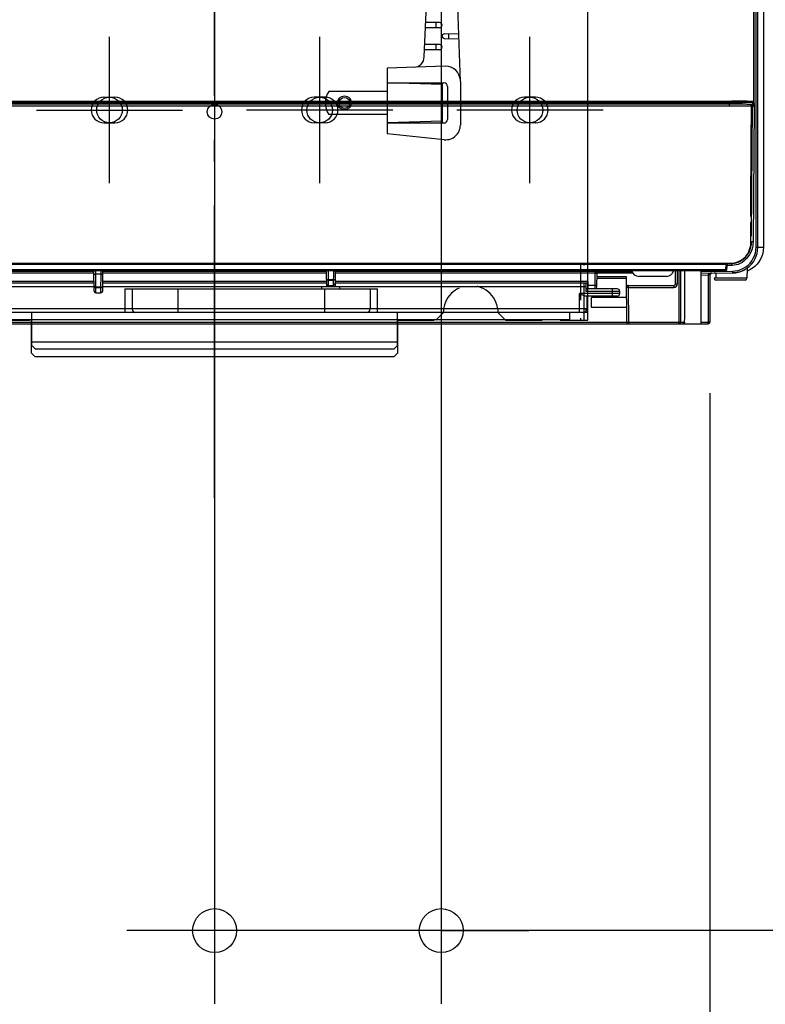
# Model space of a CAD drawing. Extents: x -602 to 1651, y -1054 to 651.
# Drawn here: x -53 to 151, y -919 to -650 of the extents above; entities that cross this region are included whole.
import ezdxf

# ---------------------------------------------------------------- set-up
doc = ezdxf.new("R2010")
doc.units = 0
doc.header["$LTSCALE"] = 20
doc.header["$PDMODE"] = 3
doc.header["$PDSIZE"] = -2
doc.linetypes.add('DASHDOT', pattern=[5.5, 4, -0.6, 0.3, -0.6])
doc.linetypes.add('DASHED', pattern=[0.75, 0.5, -0.25])
doc.layers.get('DEFPOINTS').update_dxf_attribs({"linetype": 'CONTINUOUS'})
for name, color, linetype in [('BASIS', 6, 'DASHDOT'), ('DETAIL', 5, 'CONTINUOUS'), ('FIX', 11, 'CONTINUOUS'), ('NOTE', 4, 'CONTINUOUS'), ('OUTLINE', 3, 'CONTINUOUS'), ('SIZE', 30, 'CONTINUOUS')]:
    doc.layers.add(name, color=color, linetype=linetype)

msp = doc.modelspace()

# ---------------------------------------------------------------- linework, layer by layer
at = {"layer": 'BASIS', "color": 6, "linetype": 'DASHDOT'}
msp.add_line((0, -780.608682), (0, 60.208666), dxfattribs=at)
at = {"layer": 'DEFPOINTS', "color": 30, "linetype": 'CONTINUOUS'}
for p in [(135.5, -731.941089), (132.997922, -733), (0, -898.907585)]:
    msp.add_point(p, dxfattribs=at)
at = {"layer": 'DETAIL', "color": 5, "linetype": 'CONTINUOUS'}
for p, q in [((102, -56), (102, -729.9)), ((147.384721, -327.558275), (147.385322, -672.192189)), ((147.595399, -672.612374), (147.594834, -327.581346)), ((148.100162, -712.043414), (148.100162, -326.148967)), ((148.600559, -712.043414), (148.600559, -326.153296)), ((150.120296, -326.153296), (150.120296, -712.043414)), ((57.360903, -659.932015), (58.174088, -640.483337)), ((67.234186, -666.716137), (66.286438, -640.491825)), ((61.542724, -650.596052), (57.75319, -650.549824)), ((60.484186, -650.583139), (60.484186, -652.008861)), ((61.542724, -651.995948), (57.69076, -652.042938)), ((62.811333, -653.696435), (66.758216, -653.546)), ((63.984186, -653.651732), (63.984186, -654.939662)), ((61.542724, -656.596052), (57.502446, -656.546765)), ((60.484186, -656.583139), (60.484186, -658.008861)), ((62.811643, -654.895576), (66.812426, -655.046)), ((61.542724, -657.995948), (57.439761, -658.046)), ((63.091054, -662.517438), (47.234186, -663.046)), ((47.234186, -663.046), (47.234186, -681.046)), ((47.234186, -667.046), (62.734186, -667.046)), ((62.234186, -667.546), (47.234186, -667.046)), ((62.234186, -667.046), (62.234186, -678.046)), ((67.234186, -666.716137), (67.234186, -678.62605)), ((47.234186, -669.396), (31.234186, -669.396)), ((63.734186, -668.046), (63.734186, -677.046)), ((-142.578688, -672.095186), (141.380563, -672.093482)), ((142.092235, -672.394329), (-142.526831, -672.395389)), ((142.359039, -672.900987), (-140.875929, -672.897993)), ((-140.839434, -672.444898), (140.388418, -672.44443)), ((141.218234, -672.751614), (-140.388419, -672.749874)), ((-30.250003, -671), (-27.25, -671)), ((30.250003, -671), (27.25, -671)), ((87.750003, -671), (84.75, -671)), ((141.727232, -672.448679), (140.388418, -672.44443)), ((140.388418, -672.44443), (140.388418, -672.897993)), ((140.875929, -673.402776), (140.875929, -672.897993)), ((142.007073, -672.756792), (141.218234, -672.751614)), ((143.078952, -672.096984), (141.380563, -672.093482)), ((142.537374, -672.456042), (141.727232, -672.448679)), ((142.70011, -672.765076), (142.007073, -672.756792)), ((143.513116, -672.399918), (142.092235, -672.394329)), ((143.660791, -672.909569), (142.359039, -672.900987)), ((143.223314, -672.466558), (142.537374, -672.456042)), ((142.999418, -672.770253), (142.70011, -672.765076)), ((143.260651, -672.776013), (142.999418, -672.770253)), ((144.720718, -672.108539), (143.078952, -672.096984)), ((143.506981, -672.472813), (143.223314, -672.466558)), ((143.480297, -672.782274), (143.260651, -672.776013)), ((143.655767, -672.788968), (143.480297, -672.782274)), ((143.74547, -672.479613), (143.506981, -672.472813)), ((144.561924, -672.408743), (143.513116, -672.399918)), ((143.784022, -672.795992), (143.655767, -672.788968)), ((144.519491, -672.91966), (143.660791, -672.909569)), ((143.93597, -672.486882), (143.74547, -672.479613)), ((143.862718, -672.80321), (143.784022, -672.795992)), ((143.891195, -672.810475), (143.862718, -672.80321)), ((143.901425, -672.732775), (143.891195, -672.810475)), ((143.942163, -672.912419), (143.891195, -672.810475)), ((143.891195, -672.911869), (143.891195, -672.810475)), ((143.931419, -672.660367), (143.901425, -672.732775)), ((143.979132, -672.598186), (143.931419, -672.660367)), ((144.075184, -672.494509), (143.93597, -672.486882)), ((144.041313, -672.550468), (143.979132, -672.598186)), ((144.113725, -672.520466), (144.041313, -672.550468)), ((144.160579, -672.502347), (144.075184, -672.494509)), ((144.191433, -672.510225), (144.113725, -672.520466)), ((144.191433, -672.510225), (144.160579, -672.502347)), ((144.395265, -672.917921), (144.191433, -672.510225)), ((145.065992, -672.928962), (144.519491, -672.91966)), ((145.458986, -672.421073), (144.561924, -672.408743)), ((145.669693, -672.120869), (144.720718, -672.108539)), ((145.399875, -672.936366), (145.065992, -672.928962)), ((145.673867, -672.943945), (145.399875, -672.936366)), ((145.83815, -672.428354), (145.458986, -672.421073)), ((146.07099, -672.128149), (145.669693, -672.120869)), ((145.826285, -672.949029), (145.673867, -672.943945)), ((145.95701, -672.954112), (145.826285, -672.949029)), ((146.177641, -672.436529), (145.83815, -672.428354)), ((146.06826, -672.95919), (145.95701, -672.954112)), ((146.11729, -672.961731), (146.06826, -672.95919)), ((146.430037, -672.136323), (146.07099, -672.128149)), ((146.162301, -672.96428), (146.11729, -672.961731)), ((146.203584, -672.966844), (146.162301, -672.96428)), ((146.47044, -672.445535), (146.177641, -672.436529)), ((146.241401, -672.969433), (146.203584, -672.966844)), ((146.276043, -672.972061), (146.241401, -672.969433)), ((146.307852, -672.974752), (146.276043, -672.972061)), ((146.337245, -672.977548), (146.307852, -672.974752)), ((146.364749, -672.980519), (146.337245, -672.977548)), ((146.391046, -672.983782), (146.364749, -672.980519)), ((146.417096, -672.987553), (146.391046, -672.983782)), ((146.444291, -672.992237), (146.417096, -672.987553)), ((146.739262, -672.145329), (146.430037, -672.136323)), ((146.474416, -672.998564), (146.444291, -672.992237)), ((146.699692, -672.454768), (146.47044, -672.445535)), ((146.510171, -673.007995), (146.474416, -672.998564)), ((146.554807, -673.02327), (146.510171, -673.007995)), ((146.608695, -673.047843), (146.554807, -673.02327)), ((146.561012, -673.026099), (146.975766, -673.025841)), ((146.6672, -673.083763), (146.608695, -673.047843)), ((146.72564, -673.132204), (146.6672, -673.083763)), ((146.864329, -672.463705), (146.699692, -672.454768)), ((146.780713, -673.194828), (146.72564, -673.132204)), ((146.980897, -672.154562), (146.739262, -672.145329)), ((146.974251, -672.472097), (146.864329, -672.463705)), ((146.911188, -673.026023), (146.911524, -673.026099)), ((146.911188, -673.026023), (146.911188, -673.026099)), ((146.947533, -673.02593), (147.000957, -673.025629)), ((147.040603, -672.479768), (146.974251, -672.472097)), ((147.154034, -672.163499), (146.980897, -672.154562)), ((146.983619, -673.025704), (147.049562, -673.024929)), ((147.074195, -672.486574), (147.040603, -672.479768)), ((147.044649, -673.025102), (147.076697, -673.024418)), ((147.063382, -673.0248), (147.094873, -673.024131)), ((147.085085, -672.492393), (147.074195, -672.486574)), ((147.076697, -673.024418), (147.107894, -673.023754)), ((147.085085, -672.492393), (147.162784, -672.482154)), ((147.303838, -672.929933), (147.085085, -672.492393)), ((147.098124, -673.02385), (147.112481, -673.023244)), ((147.107894, -673.023754), (147.11935, -673.023329)), ((147.112481, -673.023244), (147.118407, -673.02262)), ((147.303838, -672.929933), (147.118407, -673.02262)), ((147.118407, -673.02262), (147.15459, -673.020451)), ((147.11935, -673.023329), (147.130032, -673.022793)), ((147.130032, -673.022793), (147.141899, -673.02193)), ((147.141899, -673.02193), (147.157124, -673.020251)), ((147.147279, -673.389362), (147.150482, -673.020983)), ((147.269368, -672.171891), (147.154034, -672.163499)), ((147.15459, -673.020451), (147.190245, -673.013933)), ((147.157124, -673.020251), (147.17496, -673.017336)), ((147.162784, -672.482154), (147.23519, -672.452158)), ((147.17496, -673.017336), (147.193689, -673.013094)), ((147.190245, -673.013933), (147.224852, -673.003161)), ((147.193689, -673.013094), (147.212925, -673.007407)), ((147.212925, -673.007407), (147.232652, -673.000083)), ((147.224852, -673.003161), (147.251818, -672.991398)), ((147.232652, -673.000083), (147.251817, -672.991397)), ((147.23519, -672.452158), (147.297369, -672.404449)), ((147.438182, -672.898246), (147.25265, -672.990984)), ((147.25265, -672.990984), (147.257905, -672.988292)), ((147.257905, -672.988292), (147.288922, -672.969543)), ((147.338844, -672.179563), (147.269368, -672.171891)), ((147.297369, -672.404449), (147.345083, -672.342278)), ((147.303838, -672.929933), (147.36182, -672.924297)), ((147.373954, -672.186369), (147.338844, -672.179563)), ((147.345083, -672.342278), (147.375082, -672.26988)), ((147.36182, -672.924297), (147.417607, -672.90758)), ((147.385322, -672.192189), (147.373954, -672.186369)), ((147.375082, -672.26988), (147.385322, -672.192189)), ((147.595399, -672.612374), (147.385322, -672.192189)), ((147.417607, -672.90758), (147.438184, -672.898245)), ((147.438184, -672.898245), (147.469106, -672.880417)), ((147.454921, -673.393292), (147.454921, -672.888595)), ((147.469106, -672.880417), (147.514387, -672.843829)), ((147.514387, -672.843829), (147.551754, -672.799189)), ((147.551754, -672.799189), (147.555178, -672.787989)), ((147.555178, -672.787989), (147.558376, -672.777025)), ((147.558376, -672.777025), (147.561359, -672.766281)), ((147.561359, -672.766281), (147.564142, -672.755737)), ((147.564142, -672.755737), (147.566738, -672.745366)), ((147.566738, -672.745366), (147.569159, -672.735139)), ((147.569159, -672.735139), (147.588763, -672.675157)), ((147.569159, -672.735139), (147.569159, -673.450392)), ((147.588763, -672.675157), (147.595399, -672.612374)), ((142.439177, -673.406506), (-140.875929, -673.402776)), ((47.234186, -675.696), (31.234186, -675.696)), ((144.035008, -673.417162), (142.439177, -673.406506)), ((145.173515, -673.431081), (144.035008, -673.417162)), ((145.659848, -673.43977), (145.173515, -673.431081)), ((146.04942, -673.448821), (145.659848, -673.43977)), ((146.340715, -673.457674), (146.04942, -673.448821)), ((146.547188, -673.465961), (146.340715, -673.457674)), ((146.688667, -673.473596), (146.547188, -673.465961)), ((146.781514, -673.480572), (146.688667, -673.473596)), ((147.090102, -673.446061), (146.780066, -708.971283)), ((146.828406, -673.273025), (146.780713, -673.194828)), ((146.838384, -673.486922), (146.781514, -673.480572)), ((146.795509, -683.468003), (146.879635, -673.498031)), ((147.047753, -673.719546), (146.828407, -673.273026)), ((146.863549, -673.367673), (146.828407, -673.273026)), ((146.868787, -673.492712), (146.838384, -673.486922)), ((146.879635, -673.498031), (146.863549, -673.367673)), ((146.879635, -673.498031), (146.868787, -673.492712)), ((147.086001, -673.918126), (146.879635, -673.498031)), ((147.082896, -673.814193), (147.047753, -673.719546)), ((147.086625, -673.844418), (147.082896, -673.814193)), ((147.090112, -673.446066), (147.101071, -673.446974)), ((147.147279, -673.389362), (147.090121, -673.446028)), ((147.101071, -673.446974), (147.135321, -673.447877)), ((147.135321, -673.447877), (147.191605, -673.448695)), ((147.307245, -673.390281), (147.147279, -673.389362)), ((147.191605, -673.448695), (147.359885, -673.449921)), ((147.590499, -673.450394), (147.280463, -710.538064)), ((147.369345, -673.390932), (147.307245, -673.390281)), ((147.359885, -673.449921), (147.590499, -673.450394)), ((147.415278, -673.391666), (147.369345, -673.390932)), ((147.444089, -673.392462), (147.415278, -673.391666)), ((147.454921, -673.393292), (147.444089, -673.392462)), ((147.569159, -673.450396), (147.454921, -673.393292)), ((-30.25, -678), (-27.25, -678)), ((30.25, -678), (27.25, -678)), ((62.234186, -677.546), (47.234186, -678.046)), ((47.234186, -678.046), (62.734186, -678.046)), ((87.75, -678), (84.75, -678)), ((62.836171, -682.606199), (47.234186, -681.046)), ((146.754724, -689.379481), (146.795509, -683.468003)), ((146.723044, -695.428777), (146.754724, -689.379481)), ((146.711853, -698.333663), (146.723044, -695.428777)), ((146.704106, -701.086469), (146.711853, -698.333663)), ((146.699892, -703.647591), (146.704106, -701.086469)), ((146.699203, -707.554806), (146.699892, -705.210006)), ((146.70316, -709.96874), (146.699203, -707.554806)), ((146.6432, -711.49077), (146.716123, -710.533697)), ((146.705217, -710.212688), (146.70316, -709.96874)), ((146.7081, -710.389971), (146.705217, -710.212688)), ((146.711762, -710.497676), (146.7081, -710.389971)), ((146.716123, -710.533697), (146.711762, -710.497676)), ((146.780085, -710.533697), (146.716123, -710.533697)), ((146.780085, -710.533697), (146.735604, -711.271607)), ((147.280463, -710.538064), (146.780066, -710.533697)), ((147.280463, -710.538064), (147.262856, -710.996974)), ((145.762572, -713.891516), (146.154594, -713.171684)), ((146.198907, -713.214261), (145.90352, -713.768108)), ((146.154594, -713.171684), (146.451653, -712.371062)), ((146.439196, -712.61324), (146.198907, -713.214261)), ((146.690249, -713.342843), (146.363592, -713.973887)), ((146.6199, -711.965376), (146.439196, -712.61324)), ((146.451653, -712.371062), (146.6432, -711.49077)), ((146.735604, -711.271607), (146.6199, -711.965376)), ((146.939918, -712.69294), (146.690249, -713.342843)), ((147.108528, -712.073272), (146.939918, -712.69294)), ((147.210215, -711.507518), (147.108528, -712.073272)), ((147.262856, -710.996974), (147.210215, -711.507518)), ((147.914215, -713.587644), (148.053694, -712.81957)), ((148.053694, -712.81957), (148.100162, -712.043414)), ((148.100162, -712.043414), (150.120296, -712.043414)), ((148.400199, -713.706888), (148.550446, -712.87985)), ((148.550446, -712.87985), (148.600559, -712.043414)), ((150.070184, -712.87985), (149.919936, -713.706888)), ((150.120296, -712.043414), (150.070184, -712.87985)), ((141.669226, -716.421739), (142.55112, -716.237871)), ((142.193686, -716.346221), (142.827609, -716.180318)), ((142.468552, -716.282921), (142.621524, -716.242047)), ((142.55112, -716.237871), (143.354271, -715.947796)), ((143.10095, -716.226895), (142.605505, -716.371354)), ((142.621524, -716.242047), (142.784716, -716.193791)), ((142.784716, -716.193791), (142.959414, -716.136603)), ((142.827609, -716.180318), (143.418546, -715.957124)), ((142.959414, -716.136603), (143.147031, -716.06853)), ((143.577759, -716.026151), (143.10095, -716.226895)), ((143.147031, -716.06853), (143.348716, -715.987255)), ((143.348716, -715.987255), (143.565349, -715.890032)), ((143.354271, -715.947796), (144.077466, -715.562053)), ((143.418546, -715.957124), (143.966916, -715.680094)), ((143.565349, -715.890032), (143.79747, -715.773611)), ((144.027669, -715.772525), (143.577759, -716.026151)), ((144.283233, -716.203073), (143.785401, -716.481646)), ((143.79747, -715.773611), (144.04523, -715.634137)), ((143.966916, -715.680094), (144.471906, -715.352315)), ((144.444428, -715.470007), (144.027669, -715.772525)), ((144.04523, -715.634137), (144.308511, -715.466896)), ((144.077466, -715.562053), (144.720606, -715.088097)), ((144.744841, -715.870694), (144.283233, -716.203073)), ((144.308511, -715.466896), (144.586815, -715.266051)), ((144.823311, -715.122526), (144.444428, -715.470007)), ((144.471906, -715.352315), (144.932609, -714.976302)), ((144.586815, -715.266051), (144.878765, -715.02456)), ((144.720606, -715.088097), (145.283042, -714.530524)), ((145.165041, -715.488799), (144.744841, -715.870694)), ((145.556457, -714.27476), (144.823311, -715.122526)), ((144.878765, -715.02456), (145.054057, -714.856442)), ((144.932609, -714.976302), (145.080704, -714.825714)), ((145.539297, -715.06173), (145.16016, -714.734079)), ((145.539293, -715.061727), (145.165041, -715.488799)), ((145.283042, -714.530524), (145.762572, -713.891516)), ((145.980074, -714.544549), (145.539293, -715.061727)), ((145.90352, -713.768108), (145.556457, -714.27476)), ((146.363592, -713.973887), (145.980074, -714.544549)), ((146.481768, -716.337225), (146.961727, -715.719752)), ((146.857722, -716.667473), (147.374512, -716.002616)), ((146.961727, -715.719752), (147.364133, -715.049121)), ((147.364133, -715.049121), (147.683237, -714.334814)), ((147.374512, -716.002616), (147.807814, -715.280525)), ((147.683237, -714.334814), (147.914215, -713.587644)), ((147.807814, -715.280525), (148.151442, -714.511403)), ((148.151442, -714.511403), (148.400199, -713.706888)), ((148.894249, -716.002616), (148.37746, -716.667473)), ((149.327552, -715.280525), (148.894249, -716.002616)), ((149.671179, -714.511403), (149.327552, -715.280525)), ((149.919936, -713.706888), (149.671179, -714.511403)), ((139.970424, -716.464104), (-139.970424, -716.464104)), ((139.970424, -716.737519), (-139.970424, -716.737519)), ((139.84126, -718.213865), (-139.84126, -718.213865)), ((139.84126, -718.487946), (-139.84126, -718.487946)), ((-33.008578, -718.646994), (-104.123483, -718.646994)), ((-33.037687, -718.487946), (-33.01807, -718.556886)), ((-33.017889, -718.540162), (-33.032958, -718.487946)), ((-33.01807, -718.556886), (-33.00854, -718.651357)), ((-33.017637, -718.487946), (-33.00854, -718.651356)), ((-32.96189, -723.996885), (-33.009966, -718.487946)), ((-32.501418, -719.41765), (-32.509531, -718.487946)), ((-31.091297, -724.492934), (-31.043259, -718.487946)), ((-30.5909, -723.996885), (-30.542824, -718.487946)), ((-30.54425, -718.651356), (-30.535154, -718.487946)), ((-30.54425, -718.651357), (-30.535091, -718.558808)), ((30.544212, -718.646994), (-30.54425, -718.646994)), ((-30.535091, -718.558808), (-30.515352, -718.487946)), ((30.515103, -718.487946), (30.534721, -718.556886)), ((30.534901, -718.540162), (30.519832, -718.487946)), ((30.534721, -718.556886), (30.54425, -718.651357)), ((30.535154, -718.487946), (30.54425, -718.651356)), ((30.542824, -718.487946), (30.581254, -722.891603)), ((31.042323, -718.487946), (31.073828, -722.491271)), ((32.510467, -718.487946), (32.478962, -722.491271)), ((33.009966, -718.487946), (32.971536, -722.891603)), ((33.00854, -718.651356), (33.017637, -718.487946)), ((33.00854, -718.651357), (33.017699, -718.558808)), ((104.123483, -718.646994), (33.00854, -718.646994)), ((33.017699, -718.558808), (33.037438, -718.487946)), ((104.123483, -718.646994), (104.123597, -718.633893)), ((104.123483, -719.147391), (104.123483, -718.646994)), ((104.123483, -718.646994), (104.221645, -718.656716)), ((104.123597, -718.633893), (113.233407, -718.633893)), ((104.123597, -718.633893), (104.227892, -718.645794)), ((104.221645, -718.656716), (104.315992, -718.685504)), ((104.227892, -718.645794), (104.323814, -718.677445)), ((104.315992, -718.685504), (104.402859, -718.732238)), ((104.323814, -718.677445), (104.406839, -718.724251)), ((104.402859, -718.732238), (104.478871, -718.795104)), ((104.406839, -718.724251), (104.475586, -718.781706)), ((104.475586, -718.781706), (104.530096, -718.846044)), ((104.478871, -718.795104), (104.541074, -718.871659)), ((104.530096, -718.846044), (104.571427, -718.914971)), ((104.541074, -718.871659), (104.58705, -718.958927)), ((104.571427, -718.914971), (104.600542, -718.987115)), ((104.58705, -718.958927), (104.615014, -719.053519)), ((112.593545, -718.487946), (112.726506, -718.620906)), ((112.726506, -718.620906), (112.83785, -718.608353)), ((112.726506, -718.620906), (112.742597, -718.623195)), ((112.742597, -718.623195), (112.786632, -718.625477)), ((112.786632, -718.625477), (112.858611, -718.627719)), ((112.83785, -718.608353), (112.943611, -718.571339)), ((112.858611, -718.627719), (112.957947, -718.629889)), ((112.943611, -718.571339), (113.038486, -718.511721)), ((112.957947, -718.629889), (113.233407, -718.633893)), ((113.038486, -718.511721), (113.062262, -718.487946)), ((113.233407, -718.633893), (113.321905, -718.620846)), ((113.233407, -718.633893), (113.346499, -718.639342)), ((113.321905, -718.620846), (113.405995, -718.583525)), ((113.346499, -718.639342), (113.481504, -718.655337)), ((113.405995, -718.583525), (113.481489, -718.523787)), ((113.481489, -718.523787), (113.510069, -718.487946)), ((113.481504, -718.655337), (113.640049, -718.68288)), ((113.640049, -718.68288), (113.824235, -718.722827)), ((113.824235, -718.722827), (114.03676, -718.776045)), ((114.03676, -718.776045), (114.232829, -718.830178)), ((126.104749, -721.990855), (126.104749, -718.487946)), ((126.605165, -721.990855), (126.605165, -718.487946)), ((126.946551, -718.487946), (126.946551, -733)), ((127.446948, -718.487946), (127.446948, -732.499584)), ((128.600254, -729.972723), (128.604219, -718.487946)), ((132.997922, -718.487946), (132.997922, -733)), ((132.997922, -718.61903), (141.651283, -718.54857)), ((139.84126, -718.213865), (139.970424, -716.737519)), ((139.84126, -718.213865), (139.93326, -718.220584)), ((139.84126, -718.487946), (139.84126, -718.213865)), ((139.93326, -718.220584), (140.01634, -718.224115)), ((140.066838, -716.464607), (139.970424, -716.464104)), ((139.970424, -716.464104), (139.970424, -716.737519)), ((140.018917, -716.734218), (139.970424, -716.737519)), ((140.01634, -718.224115), (140.082446, -718.224115)), ((140.070078, -716.732624), (140.018917, -716.734218)), ((140.168783, -716.466246), (140.066838, -716.464607)), ((140.121301, -716.733137), (140.070078, -716.732624)), ((140.082446, -718.224115), (140.125169, -718.220584)), ((140.169552, -716.735885), (140.121301, -716.733137)), ((140.125169, -718.220584), (140.140367, -718.213865)), ((140.140367, -718.213865), (140.267563, -716.760007)), ((140.271092, -716.46906), (140.168783, -716.466246)), ((140.211128, -716.740621), (140.169552, -716.735885)), ((140.242522, -716.746713), (140.211128, -716.740621)), ((140.261587, -716.753388), (140.242522, -716.746713)), ((141.594511, -716.986698), (140.24773, -716.986698)), ((140.267563, -716.760007), (140.261587, -716.753388)), ((140.288283, -716.673703), (140.267563, -716.760007)), ((140.367718, -716.472849), (140.271092, -716.46906)), ((140.333332, -716.597228), (140.288283, -716.673703)), ((140.398772, -716.537266), (140.333332, -716.597228)), ((140.451269, -716.477104), (140.367718, -716.472849)), ((140.478885, -716.499055), (140.398772, -716.537266)), ((140.51472, -716.481106), (140.451269, -716.477104)), ((140.56667, -716.485937), (140.478885, -716.499055)), ((140.553717, -716.48419), (140.51472, -716.481106)), ((140.56667, -716.485937), (140.553717, -716.48419)), ((140.566639, -716.486283), (140.56667, -716.485937)), ((141.594511, -716.486283), (140.566639, -716.486283)), ((140.711592, -716.486283), (140.707914, -716.423764)), ((140.711592, -716.486312), (141.669226, -716.421739)), ((140.780001, -716.486283), (140.895946, -716.485371)), ((140.895946, -716.485371), (141.010928, -716.482659)), ((141.010928, -716.482659), (141.122334, -716.478306)), ((141.122334, -716.478306), (141.227819, -716.47261)), ((141.227819, -716.47261), (141.326673, -716.465881)), ((141.326673, -716.465881), (141.418013, -716.458466)), ((141.418013, -716.458466), (141.498864, -716.450952)), ((141.498864, -716.450952), (141.566215, -716.444029)), ((141.566215, -716.444029), (141.674302, -716.431902)), ((142.100375, -716.457786), (141.594511, -716.486283)), ((141.594511, -716.986698), (141.594511, -716.486283)), ((142.152759, -716.955466), (141.594511, -716.986698)), ((141.651283, -718.54857), (142.427076, -718.495327)), ((141.651283, -718.54857), (141.655649, -719.048967)), ((141.674302, -716.431902), (141.67886, -716.431481)), ((141.680306, -716.431506), (141.770055, -716.419556)), ((141.680404, -716.431339), (141.680306, -716.431506)), ((141.680309, -716.431504), (142.193686, -716.346221)), ((141.770055, -716.419556), (141.863868, -716.405753)), ((141.863868, -716.405753), (141.964077, -716.389496)), ((141.964077, -716.389496), (142.073194, -716.369985)), ((142.073194, -716.369985), (142.193331, -716.34628)), ((142.605505, -716.371354), (142.100375, -716.457786)), ((142.710735, -716.860628), (142.152759, -716.955466)), ((142.19346, -716.346255), (142.325529, -716.317447)), ((142.831023, -718.956254), (142.293104, -719.023382)), ((142.325529, -716.317447), (142.468552, -716.282921)), ((142.427076, -718.495327), (143.19406, -718.349117)), ((142.49186, -718.99153), (143.317731, -718.834011)), ((143.25823, -716.702058), (142.710735, -716.860628)), ((143.355551, -718.849754), (142.831023, -718.956254)), ((143.19406, -718.349117), (143.939259, -718.111597)), ((143.785401, -716.481646), (143.25823, -716.702058)), ((143.317731, -718.834011), (144.120127, -718.578181)), ((143.856914, -718.708472), (143.355551, -718.849754)), ((144.322259, -718.540824), (143.856914, -718.708472)), ((143.939259, -718.111597), (144.650769, -717.786259)), ((144.120127, -718.578181), (144.886239, -718.227809)), ((144.731319, -718.362455), (144.322259, -718.540824)), ((144.650769, -717.786259), (145.317866, -717.378014)), ((145.06883, -718.191959), (144.731319, -718.362455)), ((144.886239, -718.227809), (145.604521, -717.788183)), ((145.326731, -718.046751), (145.06883, -718.191959)), ((145.317866, -717.378014), (145.931129, -716.892687)), ((145.505316, -717.938703), (145.326731, -718.046751)), ((145.610629, -717.872914), (145.505316, -717.938703)), ((145.604521, -717.788183), (146.264837, -717.265577)), ((145.648357, -717.851019), (145.610629, -717.872914)), ((145.648341, -717.852504), (145.625289, -720.493975)), ((146.405977, -718.227809), (145.642017, -718.577197)), ((145.931129, -716.892687), (146.481768, -716.337225)), ((146.264837, -717.265577), (146.857722, -716.667473)), ((147.124259, -717.788183), (146.405977, -718.227809)), ((147.784574, -717.265577), (147.124259, -717.788183)), ((148.37746, -716.667473), (147.784574, -717.265577)), ((-33.004211, -719.147391), (-104.123483, -719.147391)), ((-32.984637, -721.390356), (-102.067329, -721.390356)), ((-33.001815, -719.422017), (-32.501418, -719.41765)), ((-32.461494, -724.492934), (-32.501418, -719.41765)), ((-31.051372, -719.41765), (-32.501418, -719.41765)), ((-31.051372, -719.41765), (-30.550976, -719.422017)), ((30.568153, -721.390356), (-30.568153, -721.390356)), ((30.548579, -719.147391), (-30.548579, -719.147391)), ((30.579013, -720.696058), (30.561299, -720.60498)), ((30.579634, -720.767185), (30.56192, -720.676107)), ((30.629364, -720.780682), (30.579013, -720.696058)), ((30.629985, -720.851809), (30.579634, -720.767185)), ((30.708949, -720.853131), (30.629364, -720.780682)), ((30.709569, -720.924257), (30.629985, -720.851809)), ((30.812385, -720.908505), (30.708949, -720.853131)), ((30.813005, -720.979632), (30.709569, -720.924257)), ((30.932678, -720.94306), (30.812385, -720.908505)), ((30.933299, -721.014187), (30.813005, -720.979632)), ((31.061696, -720.95446), (30.932678, -720.94306)), ((31.062317, -721.025587), (30.933299, -721.014187)), ((32.491094, -720.95446), (31.061696, -720.95446)), ((31.062317, -721.025587), (32.490474, -721.025587)), ((32.619492, -721.014187), (32.490474, -721.025587)), ((32.620112, -720.94306), (32.491094, -720.95446)), ((32.739785, -720.979632), (32.619492, -721.014187)), ((32.740406, -720.908505), (32.620112, -720.94306)), ((32.843221, -720.924257), (32.739785, -720.979632)), ((32.843842, -720.853131), (32.740406, -720.908505)), ((32.922806, -720.851809), (32.843221, -720.924257)), ((32.923426, -720.780682), (32.843842, -720.853131)), ((32.973157, -720.767185), (32.922806, -720.851809)), ((32.973777, -720.696058), (32.923426, -720.780682)), ((32.99087, -720.676107), (32.973157, -720.767185)), ((32.991491, -720.60498), (32.973777, -720.696058)), ((102.067329, -721.390356), (32.984637, -721.390356)), ((104.123483, -719.147391), (33.004211, -719.147391)), ((102.067329, -721.390356), (102.084797, -723.392019)), ((104.095175, -722.391188), (104.123483, -719.147391)), ((104.123483, -719.147391), (104.62388, -719.151758)), ((104.591204, -722.89597), (104.62388, -719.151758)), ((104.600542, -718.987115), (104.617892, -719.060816)), ((104.612204, -720.489608), (112.593526, -720.489608)), ((104.615014, -719.053519), (104.62388, -719.151758)), ((104.616571, -719.989193), (112.589159, -719.989193)), ((104.617892, -719.060816), (104.623956, -719.13429)), ((114.412731, -719.13429), (104.623956, -719.13429)), ((104.623956, -719.13429), (104.62397, -719.140842)), ((104.62397, -719.140842), (104.623956, -719.143024)), ((112.589159, -719.989193), (112.698374, -732.503951)), ((123.602671, -719.989193), (116.032875, -719.989193)), ((132.997922, -719.121049), (141.655649, -719.048967)), ((132.997922, -719.625647), (134.999584, -719.608179)), ((134.999584, -719.608179), (134.999584, -732.482097)), ((135.5, -719.608179), (134.999584, -719.608179)), ((135.006914, -719.545556), (134.999622, -719.608179)), ((135.030345, -719.482782), (135.006914, -719.545556)), ((135.070827, -719.420195), (135.030345, -719.482782)), ((135.129127, -719.358961), (135.070827, -719.420195)), ((135.20434, -719.301391), (135.129127, -719.358961)), ((135.295224, -719.248982), (135.20434, -719.301391)), ((135.402134, -719.202212), (135.295224, -719.248982)), ((135.525496, -719.162076), (135.402134, -719.202212)), ((135.5, -719.599485), (135.5, -732.482097)), ((135.664742, -719.130213), (135.525496, -719.162076)), ((135.821124, -719.108292), (135.664742, -719.130213)), ((135.996048, -719.099049), (135.821124, -719.108292)), ((135.996049, -719.099049), (135.996049, -719.110634)), ((137.09704, -719.106373), (136.608696, -719.110634)), ((145.625289, -720.493975), (136.609149, -720.493975)), ((137.096934, -719.094201), (137.109149, -720.493975)), ((145.124859, -720.990024), (137.109546, -720.990024)), ((141.655649, -719.048967), (142.49186, -718.99153)), ((141.655649, -719.048967), (141.751968, -719.048967)), ((142.293104, -719.023382), (141.751968, -719.048967)), ((-32.98027, -721.890772), (-102.071696, -721.890772)), ((-101.584381, -722.79152), (-32.972409, -722.79152)), ((-32.974023, -722.606643), (-32.956309, -722.69772)), ((-32.973402, -722.67777), (-32.955688, -722.768848)), ((-32.956309, -722.69772), (-32.905958, -722.782344)), ((-32.955688, -722.768848), (-32.905337, -722.853472)), ((-32.905958, -722.782344), (-32.826374, -722.854793)), ((-32.905337, -722.853472), (-32.825753, -722.92592)), ((-32.826374, -722.854793), (-32.722938, -722.910167)), ((-32.825753, -722.92592), (-32.722317, -722.981295)), ((-32.722938, -722.910167), (-32.602644, -722.944723)), ((-32.722317, -722.981295), (-32.602023, -723.01585)), ((-32.602644, -722.944723), (-32.473626, -722.956123)), ((-32.602023, -723.01585), (-32.473006, -723.02725)), ((-31.079164, -722.956123), (-32.473626, -722.956123)), ((-32.473006, -723.02725), (-31.079785, -723.02725)), ((-31.079785, -723.02725), (-30.950767, -723.01585)), ((-31.079164, -722.956123), (-30.950146, -722.944723)), ((-30.950767, -723.01585), (-30.830474, -722.981295)), ((-30.950146, -722.944723), (-30.829852, -722.910167)), ((-30.830474, -722.981295), (-30.727038, -722.92592)), ((-30.829852, -722.910167), (-30.726416, -722.854793)), ((-30.727038, -722.92592), (-30.647453, -722.853472)), ((-30.726416, -722.854793), (-30.646832, -722.782344)), ((-30.647453, -722.853472), (-30.597102, -722.768848)), ((-30.646832, -722.782344), (-30.596481, -722.69772)), ((-30.597102, -722.768848), (-30.579388, -722.67777)), ((-30.596481, -722.69772), (-30.578768, -722.606643)), ((-30.580381, -722.79152), (30.580381, -722.79152)), ((30.57252, -721.890772), (-30.57252, -721.890772)), ((-24.520368, -723.392019), (44.536995, -723.392019)), ((-24.520368, -723.392019), (-24.520368, -729.897423)), ((-22.518705, -723.392019), (-22.518705, -728.896591)), ((-10.008314, -723.392019), (-10.008314, -729.897423)), ((34.278473, -722.891603), (29.274317, -722.891603)), ((29.274317, -722.891603), (29.274317, -723.392019)), ((30.02494, -723.392019), (30.02494, -729.897423)), ((31.073828, -722.491271), (32.478962, -722.491271)), ((31.073828, -722.491271), (31.080816, -722.891603)), ((32.478962, -722.491271), (32.471975, -722.891603)), ((32.972409, -722.79152), (101.584381, -722.79152)), ((102.071696, -721.890772), (32.98027, -721.890772)), ((34.278473, -723.392019), (34.278473, -722.891603)), ((42.535332, -723.392019), (42.535332, -728.896591)), ((44.536995, -729.897423), (44.536995, -723.392019)), ((101.584381, -721.890772), (101.584381, -724.142643)), ((110.091448, -723.392019), (101.584381, -723.392019)), ((110.842071, -724.142643), (101.584381, -724.142643)), ((102.076063, -722.391188), (104.095175, -722.391188)), ((104.090808, -723.392019), (104.095175, -722.391188)), ((104.095175, -722.391188), (104.595571, -722.395555)), ((108.840409, -725.393682), (108.840409, -723.392019)), ((110.842071, -724.643058), (110.842071, -724.142643)), ((113.115796, -722.991687), (112.6154, -722.996053)), ((113.115796, -722.491271), (113.115796, -722.991687)), ((113.115796, -722.491271), (125.604334, -722.491271)), ((113.115796, -722.991687), (113.19877, -732.499584)), ((113.115796, -722.991687), (125.604334, -722.991687)), ((125.604334, -722.491271), (125.604334, -722.991687)), ((126.104749, -721.990855), (126.605165, -721.990855)), ((-32.461494, -724.492934), (-31.091297, -724.492934)), ((110.842071, -724.643058), (99.832927, -724.643058)), ((99.832927, -729.897423), (99.832927, -724.643058)), ((100.150842, -724.836702), (99.832927, -724.643058)), ((100.435241, -725.004534), (100.150842, -724.836702)), ((100.687348, -725.143896), (100.435241, -725.004534)), ((100.907587, -725.252874), (100.687348, -725.143896)), ((101.097959, -725.331037), (100.907587, -725.252874)), ((101.260469, -725.378112), (101.097959, -725.331037)), ((101.395474, -725.393682), (101.260469, -725.378112)), ((110.091448, -725.393682), (101.395474, -725.393682)), ((101.834589, -725.393682), (101.834589, -728.896591)), ((112.639817, -725.794014), (103.085628, -725.794014)), ((103.085628, -728.496259), (103.085628, -725.794014)), ((101.834589, -728.896591), (-101.834589, -728.896591)), ((112.663399, -728.496259), (103.085628, -728.496259)), ((-49.99229, -729.9), (-102, -729.9)), ((100.833758, -729.897423), (-100.833758, -729.897423)), ((97.08064, -731.899086), (-97.08064, -731.899086)), ((-49.99229, -738.9), (-49.99229, -729.9)), ((50.00771, -738.9), (50.00771, -729.9)), ((102, -729.9), (50.00771, -729.9)), ((97.08064, -729.897423), (97.08064, -731.899086)), ((128.570175, -732.474363), (128.573656, -732.386803)), ((128.571872, -732.440566), (128.572686, -732.421661)), ((128.572686, -732.421661), (128.574288, -732.37893)), ((128.573656, -732.386803), (128.577892, -732.247011)), ((128.577495, -732.269846), (128.579948, -732.163323)), ((128.577892, -732.247011), (128.583299, -731.981809)), ((128.581966, -732.053719), (128.58942, -731.517032)), ((128.587608, -731.677667), (128.600328, -729.949499)), ((-128.064519, -733), (128.064519, -733)), ((-112.698412, -732.508318), (112.698412, -732.508318)), ((-50.041567, -741.006651), (-50.041567, -733)), ((50.041567, -733), (50.041567, -741.006651)), ((112.698374, -732.503951), (113.19877, -732.499584)), ((113.19877, -732.499584), (113.19877, -733)), ((113.19877, -732.499584), (128.564915, -732.499584)), ((127.044174, -732.990385), (126.946551, -733)), ((127.138044, -732.961908), (127.044174, -732.990385)), ((127.224556, -732.915665), (127.138044, -732.961908)), ((127.300385, -732.853432), (127.224556, -732.915665)), ((127.362616, -732.7776), (127.300385, -732.853432)), ((127.408857, -732.691085), (127.362616, -732.7776)), ((127.437333, -732.597211), (127.408857, -732.691085)), ((127.446948, -732.499584), (127.437333, -732.597211)), ((128.064517, -732.999997), (128.132902, -732.995306)), ((128.175868, -732.987453), (128.064519, -733)), ((128.132902, -732.995306), (128.219655, -732.975361)), ((128.281633, -732.950443), (128.175868, -732.987453)), ((128.219655, -732.975361), (128.29783, -732.942327)), ((128.376511, -732.890825), (128.281633, -732.950443)), ((128.366071, -732.899031), (128.423698, -732.848196)), ((128.455745, -732.811588), (128.376511, -732.890825)), ((128.423698, -732.848196), (128.470331, -732.79271)), ((128.515361, -732.716706), (128.455745, -732.811588)), ((128.505407, -732.736884), (128.529873, -732.684675)), ((128.552369, -732.610937), (128.515361, -732.716706)), ((128.529873, -732.684675), (128.545885, -732.638394)), ((128.545885, -732.638394), (128.555506, -732.600327)), ((128.564915, -732.499584), (128.552369, -732.610937)), ((128.555506, -732.600327), (128.560795, -732.571925)), ((128.560795, -732.571925), (128.5638, -732.550776)), ((128.5638, -732.550776), (128.565716, -732.533832)), ((128.564915, -732.499584), (128.569311, -732.471334)), ((128.565716, -732.533832), (128.56712, -732.518777)), ((128.56712, -732.518777), (128.568262, -732.504316)), ((128.568262, -732.504316), (128.56926, -732.489674)), ((128.56926, -732.489674), (128.570175, -732.474363)), ((132.997922, -732.499565), (134.999584, -732.482097)), ((132.997922, -733), (135.003951, -732.982494)), ((135.003951, -732.982494), (134.999584, -732.482097)), ((135.5, -732.482097), (134.999584, -732.482097)), ((50.041567, -738.004157), (-50.041567, -738.004157)), ((-48.99229, -739.9), (-49.99229, -738.9)), ((49.00771, -739.9), (-48.99229, -739.9)), ((50.00771, -738.9), (49.00771, -739.9)), ((-50.041567, -741.006651), (-49.040736, -742.007482)), ((49.040736, -742.007482), (-49.040736, -742.007482)), ((49.040736, -742.007482), (50.041567, -741.006651))]:
    msp.add_line(p, q, dxfattribs=at)
at = {"layer": 'DETAIL', "color": 5, "linetype": 'DASHED'}
for p, q in [((100.083134, -716.464104), (100.083134, -731.999169)), ((101.083966, -731.999169), (101.083966, -716.464104)), ((102.084797, -731.999169), (102.084797, -716.464104)), ((102.084797, -728.996675), (101.083966, -728.996675)), ((-60.550296, -731.999169), (-50.041567, -731.999169)), ((-50.041567, -733), (-50.041567, -731.999169)), ((50.041567, -731.999169), (60.550296, -731.999169)), ((50.041567, -731.999169), (50.041567, -733)), ((60.550296, -731.999169), (62.551959, -729.997506)), ((79.566092, -731.999169), (77.564429, -729.997506)), ((79.566092, -731.999169), (102.084797, -731.999169))]:
    msp.add_line(p, q, dxfattribs=at)
at = {"layer": 'DETAIL', "color": 5, "linetype": 'CONTINUOUS'}
for centre, radius in [((0, -674.990697), 2.001663), ((35.534186, -672.546), 1.9), ((35.534186, -672.546), 1.5)]:
    msp.add_circle(centre, radius, dxfattribs=at)
for centre, radius, start, end in [((61.534186, -651.296), 0.7, 270.698917, 89.301083), ((62.834186, -654.296), 0.6, 92.182771, 267.846776), ((61.534186, -657.296), 0.7, 270.698917, 89.301083), ((54.363522, -659.806689), 3, 271.909152, 357.605752), ((63.224313, -666.515217), 4, 2.069771, 91.909152), ((62.734186, -668.046), 1, 0, 90), ((35.695436, -672.546), 5.46125, 144.774844, 215.225156), ((-30.25, -674.5), 3.5, 90, 270), ((-27.25, -674.5), 3.5, 270, 90), ((27.25, -674.5), 3.5, 90, 270), ((30.25, -674.5), 3.5, 270, 90), ((84.75, -674.5), 3.5, 90, 270), ((87.75, -674.5), 3.5, 270, 90), ((62.734186, -677.046), 1, 270, 0), ((63.234186, -678.62605), 4, 264.289407, 0), ((116.032875, -717.98753), 2.001663, 194.477512, 270), ((123.602671, -717.98753), 2.001663, 270, 345.515238), ((139.84126, -718.187696), 0.300249, 270, 355), ((140.566639, -716.786532), 0.300249, 90, 175), ((141.617635, -715.934876), 0.500416, 262.88212, 277.205744), ((136.000416, -719.611031), 0.500416, 90.499981, 180), ((136.000416, -719.602236), 0.500416, 90.495534, 179.481616), ((137.109546, -720.489608), 0.500416, 180.5, 270), ((145.124893, -720.489608), 0.500416, 270, 359.5), ((-32.461494, -723.992511), 0.500416, 180.500736, 270), ((-31.091297, -723.992514), 0.500416, 270, 359.499555), ((31.073828, -721.990855), 0.500416, 180.5, 270), ((32.478962, -721.990855), 0.500416, 270, 359.5), ((104.090808, -722.891602), 0.500416, 270, 359.499807), ((110.091448, -724.142643), 0.750624, 0, 90), ((113.115796, -722.991687), 0.500416, 90, 180.5), ((125.604334, -721.990855), 1.00083, 270, 0), ((125.604334, -721.990855), 0.500416, 270, 0), ((110.091448, -724.643058), 0.750624, 270, 0), ((-21.517874, -728.896591), 1.000831, 180, 270), ((41.534501, -728.896591), 1.000831, 270, 0), ((100.833758, -728.896591), 1.000831, 270, 0), ((113.19877, -732.499584), 0.500416, 180.5, 270), ((134.999584, -732.482097), 0.500416, 270.5, 0)]:
    msp.add_arc(centre, radius, start, end, dxfattribs=at)
at = {"layer": 'DETAIL', "color": 5, "linetype": 'DASHED'}
msp.add_arc((70.058194, -729.997506), 7.506235, 0, 180, dxfattribs=at)
at = {"layer": 'FIX', "color": 11, "linetype": 'CONTINUOUS'}
for centre in [(-28.75, -674.5), (28.75, -674.5), (86.25, -674.5)]:
    msp.add_circle(centre, 3.5, dxfattribs=at)
at = {"layer": 'NOTE', "color": 4, "linetype": 'CONTINUOUS'}
for p, q in [((-28.75, -694.5), (-28.75, -654.5)), ((28.75, -694.5), (28.75, -654.5)), ((86.25, -694.5), (86.25, -654.5)), ((-48.75, -674.5), (-8.75, -674.5)), ((48.75, -674.5), (8.75, -674.5)), ((106.25, -674.5), (66.25, -674.5))]:
    msp.add_line(p, q, dxfattribs=at)
at = {"layer": 'OUTLINE', "color": 3, "linetype": 'CONTINUOUS'}
for p, q in [((150.120296, -326.153296), (150.120296, -712.043414)), ((150.070184, -712.87985), (149.919936, -713.706888)), ((150.120296, -712.043414), (150.070184, -712.87985)), ((148.894249, -716.002616), (148.37746, -716.667473)), ((149.327552, -715.280525), (148.894249, -716.002616)), ((149.671179, -714.511403), (149.327552, -715.280525)), ((149.919936, -713.706888), (149.671179, -714.511403)), ((142.831023, -718.956254), (142.293104, -719.023382)), ((143.355551, -718.849754), (142.831023, -718.956254)), ((143.856914, -718.708472), (143.355551, -718.849754)), ((144.322259, -718.540824), (143.856914, -718.708472)), ((144.731319, -718.362455), (144.322259, -718.540824)), ((145.06883, -718.191959), (144.731319, -718.362455)), ((145.326731, -718.046751), (145.06883, -718.191959)), ((145.505316, -717.938703), (145.326731, -718.046751)), ((145.610629, -717.872914), (145.505316, -717.938703)), ((145.648357, -717.851019), (145.610629, -717.872914)), ((145.648341, -717.852504), (145.625289, -720.493975)), ((146.405977, -718.227809), (145.642017, -718.577197)), ((147.124259, -717.788183), (146.405977, -718.227809)), ((147.784574, -717.265577), (147.124259, -717.788183)), ((148.37746, -716.667473), (147.784574, -717.265577)), ((132.997922, -719.121049), (141.655649, -719.048967)), ((135.5, -719.599485), (135.5, -732.482097)), ((135.996049, -719.099049), (135.996049, -719.110634)), ((141.655649, -719.048967), (142.49186, -718.99153)), ((141.655649, -719.048967), (141.751968, -719.048967)), ((142.293104, -719.023382), (141.751968, -719.048967)), ((-132.997922, -733), (132.997922, -733)), ((132.997922, -733), (135.003951, -732.982494))]:
    msp.add_line(p, q, dxfattribs=at)
for centre, start, end in [((136.000416, -719.611031), 90.499981, 180), ((145.124893, -720.489608), 270, 359.5), ((134.999584, -732.482097), 270.5, 0)]:
    msp.add_arc(centre, 0.500416, start, end, dxfattribs=at)
at = {"layer": 'SIZE', "color": 30, "linetype": 'CONTINUOUS'}
for p, q in [((0, -20), (0, -918.907585)), ((62, -343), (62, -918.907585)), ((135.5, -751.941089), (135.5, -1053.955449)), ((-12, -898.907585), (-24, -898.907585)), ((0, -898.907585), (-12, -898.907585)), ((62, -898.907585), (0, -898.907585)), ((62, -898.907585), (0, -898.907585)), ((319.294264, -898.907585), (62, -898.907585)), ((62, -898.907585), (74, -898.907585)), ((74, -898.907585), (86, -898.907585))]:
    msp.add_line(p, q, dxfattribs=at)
for centre in [(0, -898.907585), (62, -898.907585)]:
    msp.add_circle(centre, 6, dxfattribs=at)

doc.saveas('drawing.dxf')
